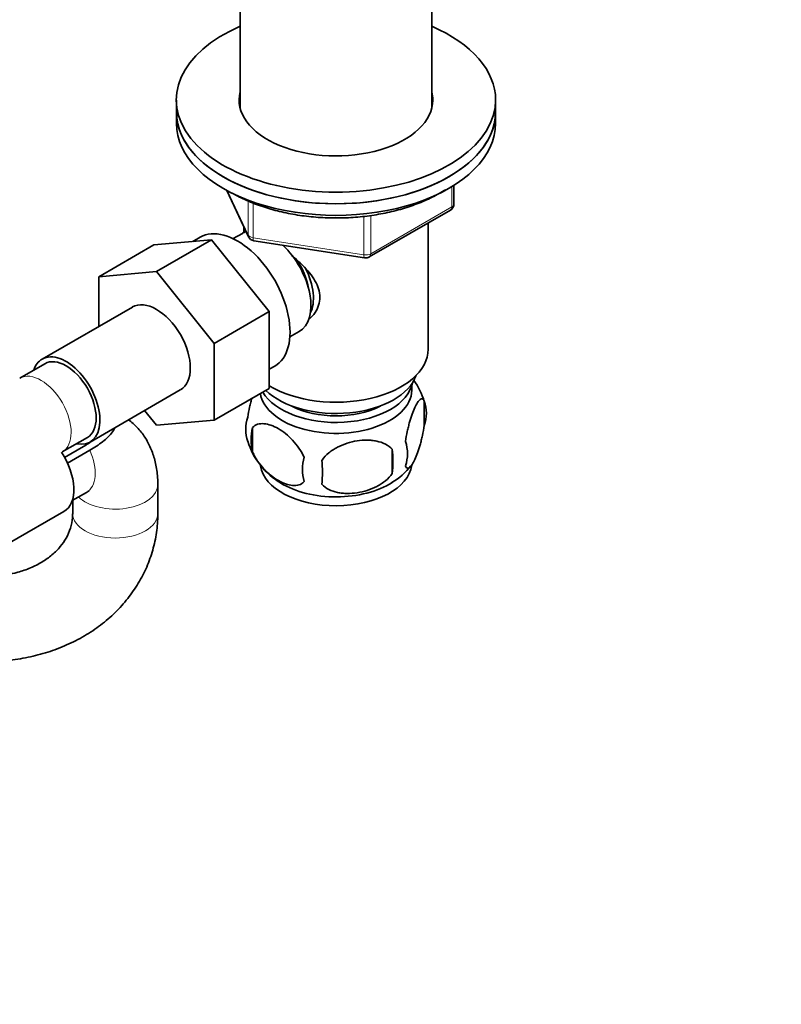
# Model space of a CAD drawing. Units: millimetres. Extents: x 0 to 1478, y 0 to 1758.
# Drawn here: x 1162 to 1269, y 340 to 479 of the extents above; entities that cross this region are included whole.
import ezdxf
from ezdxf import colors
from ezdxf.entities.mleader import LeaderData, LeaderLine
from ezdxf.math import Vec2, Vec3

# ---------------------------------------------------------------- set-up
doc = ezdxf.new("R2010")
doc.units = ezdxf.units.MM
doc.layers.add('DV6_Défaut', color=7, linetype='Continuous')
doc.layers.add('Défaut', color=7, linetype='Continuous')

# ---------------------------------------------------------------- blocks, each defined once
blk = doc.blocks.new('_DOT')
at = {"color": 0}
blk.add_line((0, 0), (-1, 0), dxfattribs=at)
at = {"color": 0, "const_width": 0.333}
blk.add_lwpolyline([(-0.1665, 0, 1), (0.1665, 0, 1)], format="xyb", close=True, dxfattribs=at)
blk = doc.blocks.new('SE5')
at = {"layer": 'DV6_Défaut', "color": 7, "linetype": 'Continuous', "lineweight": 35}
for p, q in [((1193.04, 502.2), (1193.04, 466.79)), ((1220.04, 466.79), (1220.04, 486.66)), ((1184.04, 467.96), (1184.04, 466.32)), ((1229.04, 466.32), (1229.04, 467.96)), ((1184.04, 466.32), (1184.04, 464.69)), ((1229.04, 464.69), (1229.04, 466.32)), ((1223.16, 453.29), (1223.16, 455.93)), ((1191.18, 455.2), (1194.21, 448.69)), ((1211.23, 445.83), (1222.66, 452.43)), ((1193.54, 450.11), (1193.54, 449.27)), ((1219.54, 432.85), (1219.54, 450.63)), ((1187.4, 448.62), (1186.38, 448.03)), ((1193.35, 449.16), (1192.05, 448.42)), ((1180.88, 447.53), (1173.1, 443.04)), ((1180.88, 447.53), (1189.01, 448.26)), ((1189.01, 448.26), (1181.23, 443.77)), ((1189.01, 448.26), (1197.14, 438.14)), ((1194.96, 448.12), (1210.57, 445.7)), ((1173.1, 443.04), (1181.23, 443.77)), ((1173.1, 436.03), (1173.1, 443.04)), ((1181.23, 443.77), (1189.36, 433.65)), ((1177.85, 438.77), (1165.13, 431.43)), ((1197.14, 438.14), (1189.36, 433.65)), ((1197.14, 438.14), (1197.14, 427.3)), ((1200.05, 434.56), (1201.35, 435.31)), ((1189.36, 433.65), (1189.36, 422.81)), ((1165.5, 430.78), (1161.97, 428.73)), ((1197.14, 429.99), (1197.9, 430.43)), ((1171.88, 419.73), (1184.6, 427.08)), ((1197.14, 427.3), (1189.36, 422.81)), ((1218.98, 425.51), (1218.98, 422.08)), ((1181.25, 422.09), (1179.56, 424.17)), ((1189.36, 422.81), (1181.25, 422.09)), ((1194.79, 421.77), (1194.79, 418.34)), ((1167.97, 418.34), (1171.5, 420.38)), ((1168.29, 417.57), (1170.95, 419.1)), ((1171.86, 418.58), (1168.7, 416.76)), ((1214.47, 418.72), (1214.47, 415.29)), ((1181.43, 409.66), (1181.43, 413.74)), ((1169.37, 411.48), (1171.36, 412.63)), ((1169.43, 411.51), (1169.43, 409.66)), ((1160.51, 405.5), (1168.2, 409.94))]:
    blk.add_line(p, q, dxfattribs=at)
at = {"layer": 'DV6_Défaut', "color": 7, "linetype": 'Continuous', "lineweight": 18}
for p, q in [((1222.87, 452.88), (1222.87, 455.75)), ((1191.27, 455.15), (1194.15, 448.96)), ((1194.15, 448.96), (1194.15, 453.75)), ((1194.85, 453.44), (1194.85, 448.55)), ((1211.43, 446.28), (1222.87, 452.88)), ((1210.47, 446.14), (1210.47, 451.55)), ((1211.43, 451.69), (1211.43, 446.28)), ((1194.85, 448.55), (1210.47, 446.14))]:
    blk.add_line(p, q, dxfattribs=at)
at = {"layer": 'DV6_Défaut', "color": 7, "linetype": 'Continuous', "lineweight": 35}
for centre, radius, start, end in [((1222.16, 453.29), 1, 300, 0), ((1195.11, 449.11), 1, 204.8961, 261.206), ((1210.73, 446.69), 1, 261.206, 300), ((1209.13, 422.44), 10.3, 16.9562, 35.5881), ((1214.23, 423.8), 5.05, 340.1419, 19.8581), ((1199.06, 421.52), 5.24, 160.8888, 199.1112), ((1201.43, 420.05), 6.86, 165.5086, 194.4914), ((1203.93, 422.85), 10.27, 196.8349, 240.2038), ((1211.47, 418.08), 5.15, 340.5456, 19.4544), ((1196.71, 417.01), 17.84, 354.4821, 5.5179), ((1208.68, 415.87), 6.86, 165.5143, 194.4857), ((1176.26, 415.48), 28.36, 356.5328, 3.4672), ((1209.93, 421.79), 8.97, 299.8818, 323.0117)]:
    blk.add_arc(centre, radius, start, end, dxfattribs=at)
for centre, major_axis, start_param, end_param in [((1206.54, 467.96), (22.5, 0), 2.214297, 6.283185), ((1206.54, 467.96), (22.5, 0), 0, 0.927295), ((1206.54, 467.96), (13.65, 0), 2.993207, 6.283185), ((1206.54, 467.96), (13.65, 0), 0, 0.148386), ((1206.54, 466.32), (13.65, 0), -3.289979, -3.245384), ((1206.54, 466.32), (13.65, 0), 0.103792, 0.148386), ((1206.54, 466.32), (22.5, 0), 3.141593, 6.283185), ((1206.54, 466.32), (-22.5, 0), 0, 3.141593), ((1206.54, 464.69), (-22.5, 0), 0, 3.141593), ((1192.65, 439.52), (5.25, -9.09), 0, 3.141593), ((1197.35, 442.24), (4, -6.93), 3.017625, 3.141593), ((1197.35, 442.24), (4, -6.93), 0, 2.051616), ((1198.41, 442.85), (3.08, -5.33), 0.980548, 1.755612), ((1198.41, 442.85), (3.5, -6.06), 0.361367, 1.466129), ((1181.23, 432.93), (-3.38, 5.85), 3.141593, 6.283185), ((1168.5, 425.58), (-3.37, 5.85), 2.66571, 6.283185), ((1206.54, 432.85), (-13, 0), 0.762046, 3.141593), ((1168.5, 425.58), (-3.37, 5.85), 0, 0.475882), ((1168.5, 425.58), (-3, 5.2), 3.141593, 6.283185), ((1206.54, 430.4), (11.5, 0), 3.675615, 6.089834), ((1206.54, 427.13), (-10.7, 0), 0.089382, 3.259496), ((1206.54, 428.76), (10.85, 0), 3.462498, 6.176633), ((1206.54, 428.76), (9.25, 0), 3.973707, 5.451071), ((1164.82, 415.78), (3.38, -5.85), 0, 1.670623), ((1206.54, 416.92), (-10.7, 0), 0.090123, 3.066202), ((1206.54, 418.18), (-10.7, 0), 0.75451, 2.401923)]:
    blk.add_ellipse(centre, major_axis=major_axis, ratio=0.57735, start_param=start_param, end_param=end_param, dxfattribs=at)
at = {"layer": 'DV6_Défaut', "color": 7, "linetype": 'Continuous', "lineweight": 18}
for centre, major_axis, ratio, start_param, end_param in [((1222.16, 453.29), (-0.5, 0.866), 0.57735, 3.141593, 3.926991), ((1222.16, 453.29), (-1, 0), 0.57735, 2.356194, 3.141593), ((1195.11, 449.11), (-1, 0), 0.57735, 0.261799, 1.308997), ((1195.11, 449.11), (0.907, 0.421), 0.788675, 2.790713, 3.141593), ((1195.11, 449.11), (0.153, 0.988), 0.211325, 2.202711, 3.141593), ((1210.73, 446.69), (-1, 0), 0.57735, 1.308997, 2.356194), ((1210.73, 446.69), (0.153, 0.988), 0.211325, 2.202711, 3.141593), ((1210.73, 446.69), (-0.5, 0.866), 0.57735, 3.141593, 3.926991), ((1164.97, 423.54), (-3, 5.2), 0.57735, 3.141983, 6.273304), ((1168.36, 417.82), (-3, 5.2), 0.57735, 3.141593, 4.529445), ((1175.43, 413.74), (-6, 0), 0.57735, 0.530184, 3.141406), ((1175.43, 409.66), (-6, 0), 0.57735, 6.282619, 6.283185), ((1175.43, 409.66), (-6, 0), 0.57735, 0, 3.141373)]:
    blk.add_ellipse(centre, major_axis=major_axis, ratio=ratio, start_param=start_param, end_param=end_param, dxfattribs=at)
at = {"layer": 'DV6_Défaut', "color": 7, "linetype": 'Continuous', "lineweight": 35}
for points, knots in [([(1191.9, 454.84), (1192.28, 454.63), (1193.21, 454.12), (1195.05, 453.31), (1197.35, 452.54), (1199.82, 451.94), (1202.38, 451.54), (1205.01, 451.33), (1207.66, 451.31), (1210.29, 451.49), (1212.87, 451.87), (1215.34, 452.43), (1217.69, 453.18), (1219.85, 454.09), (1221.23, 454.85), (1221.91, 455.28), (1221.98, 455.33)], [0, 0, 0, 0, 0.041887, 0.121129, 0.200313, 0.279405, 0.358414, 0.437366, 0.516293, 0.595231, 0.674204, 0.753249, 0.832403, 0.911698, 0.991153, 1, 1, 1, 1]), ([(1200.33, 445.99), (1200.86, 445.56), (1202.12, 444.47), (1203.74, 442.54), (1204.53, 440.13), (1203.86, 438.2), (1203.05, 437.31), (1202.72, 437.03)], [0, 0, 0, 0, 0.167141, 0.403708, 0.635736, 0.867992, 1, 1, 1, 1]), ([(1194.11, 423.23), (1194.18, 423.72), (1194.27, 424.2), (1194.42, 424.89), (1194.47, 425.12), (1194.58, 425.54), (1194.63, 425.73), (1194.68, 425.92)], [0, 0, 0, 0, 0.509487, 0.509487, 0.76423, 0.76423, 1, 1, 1, 1]), ([(1216.33, 419.8), (1216.4, 420.29), (1216.48, 420.76), (1216.63, 421.45), (1216.69, 421.68), (1216.8, 422.12), (1216.85, 422.33), (1217.03, 422.94), (1217.15, 423.32), (1217.4, 424.01), (1217.52, 424.32), (1217.78, 424.87), (1217.9, 425.1), (1218.09, 425.39), (1218.15, 425.47), (1218.27, 425.62), (1218.33, 425.68), (1218.51, 425.82), (1218.62, 425.86), (1218.82, 425.79), (1218.91, 425.69), (1218.98, 425.51)], [0, 0, 0, 0, 0.125, 0.125, 0.1875, 0.1875, 0.25, 0.25, 0.375, 0.375, 0.5, 0.5, 0.625, 0.625, 0.6875, 0.6875, 0.75, 0.75, 0.875, 0.875, 1, 1, 1, 1]), ([(1181.43, 413.74), (1181.42, 414.21), (1181.39, 415.23), (1181.12, 416.94), (1180.56, 418.68), (1179.75, 420.27), (1178.73, 421.65), (1177.85, 422.47), (1177.36, 422.85), (1177.32, 422.88)], [0, 0, 0, 0, 0.121227, 0.307035, 0.484727, 0.655231, 0.820567, 0.982885, 1, 1, 1, 1]), ([(1202.04, 417.59), (1201.84, 418.03), (1201.6, 418.47), (1201.05, 419.27), (1200.75, 419.65), (1200.11, 420.33), (1199.78, 420.64), (1199.1, 421.19), (1198.75, 421.42), (1198.06, 421.82), (1197.71, 421.98), (1197.04, 422.22), (1196.71, 422.3), (1196.23, 422.33), (1196.08, 422.33), (1195.78, 422.31), (1195.63, 422.28), (1195.23, 422.14), (1194.98, 421.99), (1194.79, 421.77)], [0, 0, 0, 0, 0.125, 0.125, 0.25, 0.25, 0.375, 0.375, 0.5, 0.5, 0.625, 0.625, 0.75, 0.75, 0.8125, 0.8125, 0.875, 0.875, 1, 1, 1, 1]), ([(1218.98, 422.08), (1218.91, 421.59), (1218.82, 421.12), (1218.67, 420.43), (1218.62, 420.2), (1218.51, 419.76), (1218.45, 419.55), (1218.28, 418.94), (1218.15, 418.55), (1217.91, 417.87), (1217.78, 417.56), (1217.52, 417.01), (1217.4, 416.77), (1217.21, 416.49), (1217.15, 416.4), (1217.03, 416.26), (1216.97, 416.2), (1216.8, 416.06), (1216.69, 416.02), (1216.48, 416.08), (1216.4, 416.18), (1216.33, 416.37)], [0, 0, 0, 0, 0.125, 0.125, 0.1875, 0.1875, 0.25, 0.25, 0.375, 0.375, 0.5, 0.5, 0.625, 0.625, 0.6875, 0.6875, 0.75, 0.75, 0.875, 0.875, 1, 1, 1, 1]), ([(1175.37, 421.74), (1175.28, 421.54), (1175.16, 421.35), (1174.68, 420.67), (1174.19, 420.21), (1173.11, 419.35), (1172.5, 418.95), (1171.86, 418.58)], [0, 0, 0, 0, 0.161263, 0.161263, 0.580632, 0.580632, 1, 1, 1, 1]), ([(1170.95, 419.1), (1171.45, 419.39), (1171.9, 419.69), (1172.32, 420.02), (1172.33, 420.03), (1172.34, 420.04)], [0, 0, 0, 0, 0.97923, 0.97923, 1, 1, 1, 1]), ([(1204.57, 417.19), (1204.84, 417.57), (1205.16, 417.91), (1205.72, 418.36), (1205.92, 418.51), (1206.33, 418.77), (1206.54, 418.89), (1207.19, 419.23), (1207.65, 419.42), (1208.57, 419.72), (1209.04, 419.83), (1210, 419.97), (1210.46, 420.01), (1211.16, 420), (1211.38, 419.99), (1211.84, 419.94), (1212.06, 419.91), (1212.71, 419.77), (1213.12, 419.64), (1213.88, 419.26), (1214.2, 419.02), (1214.47, 418.72)], [0, 0, 0, 0, 0.125, 0.125, 0.1875, 0.1875, 0.25, 0.25, 0.375, 0.375, 0.5, 0.5, 0.625, 0.625, 0.6875, 0.6875, 0.75, 0.75, 0.875, 0.875, 1, 1, 1, 1]), ([(1194.79, 418.34), (1194.89, 418.11), (1195, 417.89), (1195.23, 417.47), (1195.36, 417.26), (1195.78, 416.65), (1196.08, 416.27), (1196.55, 415.76), (1196.72, 415.6), (1197.05, 415.29), (1197.22, 415.15), (1197.72, 414.74), (1198.07, 414.5), (1198.76, 414.1), (1199.11, 413.94), (1199.78, 413.7), (1200.12, 413.63), (1200.59, 413.59), (1200.75, 413.59), (1201.05, 413.62), (1201.19, 413.65), (1201.6, 413.78), (1201.84, 413.93), (1202.04, 414.15)], [0, 0, 0, 0, 0.0625, 0.0625, 0.125, 0.125, 0.25, 0.25, 0.3125, 0.3125, 0.375, 0.375, 0.5, 0.5, 0.625, 0.625, 0.75, 0.75, 0.8125, 0.8125, 0.875, 0.875, 1, 1, 1, 1]), ([(1214.47, 415.29), (1214.2, 414.92), (1213.88, 414.58), (1213.32, 414.13), (1213.12, 413.98), (1212.71, 413.72), (1212.5, 413.59), (1211.85, 413.26), (1211.39, 413.07), (1210.47, 412.77), (1210, 412.66), (1209.04, 412.51), (1208.58, 412.48), (1207.88, 412.49), (1207.66, 412.5), (1207.2, 412.54), (1206.98, 412.58), (1206.33, 412.71), (1205.92, 412.85), (1205.16, 413.23), (1204.84, 413.47), (1204.57, 413.76)], [0, 0, 0, 0, 0.125, 0.125, 0.1875, 0.1875, 0.25, 0.25, 0.375, 0.375, 0.5, 0.5, 0.625, 0.625, 0.6875, 0.6875, 0.75, 0.75, 0.875, 0.875, 1, 1, 1, 1]), ([(1171.36, 412.63), (1171.44, 412.67), (1171.65, 412.78), (1171.74, 412.81), (1171.74, 412.81), (1171.74, 412.81)], [0, 0, 0, 0, 0.340272, 0.971825, 1, 1, 1, 1]), ([(1144.69, 391.62), (1145.52, 391.23), (1147.28, 390.5), (1150.05, 389.65), (1152.94, 389.07), (1155.87, 388.78), (1158.81, 388.78), (1161.72, 389.07), (1164.56, 389.66), (1167.29, 390.53), (1169.88, 391.68), (1172.28, 393.09), (1174.46, 394.75), (1176.38, 396.63), (1178.02, 398.7), (1179.36, 400.92), (1180.38, 403.28), (1181.07, 405.7), (1181.39, 407.9), (1181.42, 409.13), (1181.43, 409.66)], [0, 0, 0, 0, 0.055239, 0.112862, 0.170575, 0.228363, 0.286219, 0.344133, 0.402084, 0.460033, 0.517915, 0.57564, 0.633099, 0.690183, 0.746799, 0.8029, 0.8585, 0.913673, 0.968545, 1, 1, 1, 1]), ([(1169.43, 409.66), (1169.43, 409.44), (1169.41, 408.79), (1169.17, 407.59), (1168.59, 406.24), (1167.71, 404.96), (1166.58, 403.81), (1165.16, 402.79), (1163.53, 401.96), (1161.82, 401.37), (1160.65, 401.11), (1160.1, 401.02)], [0, 0, 0, 0, 0.052147, 0.186355, 0.32178, 0.437657, 0.560764, 0.678864, 0.793833, 0.907126, 1, 1, 1, 1])]:
    blk.add_open_spline(points, degree=3, knots=knots, dxfattribs=at)

msp = doc.modelspace()

# ---------------------------------------------------------------- block references
at = {"layer": 'Défaut'}
msp.add_blockref('SE5', (0, 0), dxfattribs=at)

# ---------------------------------------------------------------- leaders
at = {"layer": 'Défaut', "color": 7, "linetype": 'Continuous', "lineweight": 18}
ml = msp.add_multileader_mtext('Standard', dxfattribs=at)
ml.set_content('{\\pxsm0.9;\\fSolid Edge ISO|b1||i0||c0|p34;\\W1.;18/03/2020\\P}', color=256)
ml.set_leader_properties()
ml.set_arrow_properties(name='DOT')
ml.build(insert=Vec2(0, 0))
ml.multileader.update_dxf_attribs({"leader_type": 0, "dogleg_length": 0, "arrow_head_size": 12})
ctx = ml.context
ctx.base_point, ctx.char_height, ctx.arrow_head_size, ctx.landing_gap_size = Vec3(1390.41, 1750.71), 12, 12, 4.2
notes = []
notes.append((ctx, [(0, (0, 0, 0), (0, 0), (1, 0), 1, [])]))
ctx.mtext.insert = Vec3(1392.41, 1756.83)
for ctx, leaders in notes:
    for number, flags, end, landing, length, lines in leaders:
        leader = LeaderData()
        leader.index, (leader.has_last_leader_line, leader.has_dogleg_vector, leader.attachment_direction) = number, flags
        leader.last_leader_point, leader.dogleg_vector, leader.dogleg_length = Vec3(end), Vec3(landing), length
        for number, points, colour, breaks in lines:
            line = LeaderLine()
            line.index, line.vertices, line.color, line.breaks = number, Vec3.list(points), colors.encode_raw_color(colour), breaks
            leader.lines.append(line)
        ctx.leaders.append(leader)

doc.saveas('drawing.dxf')
